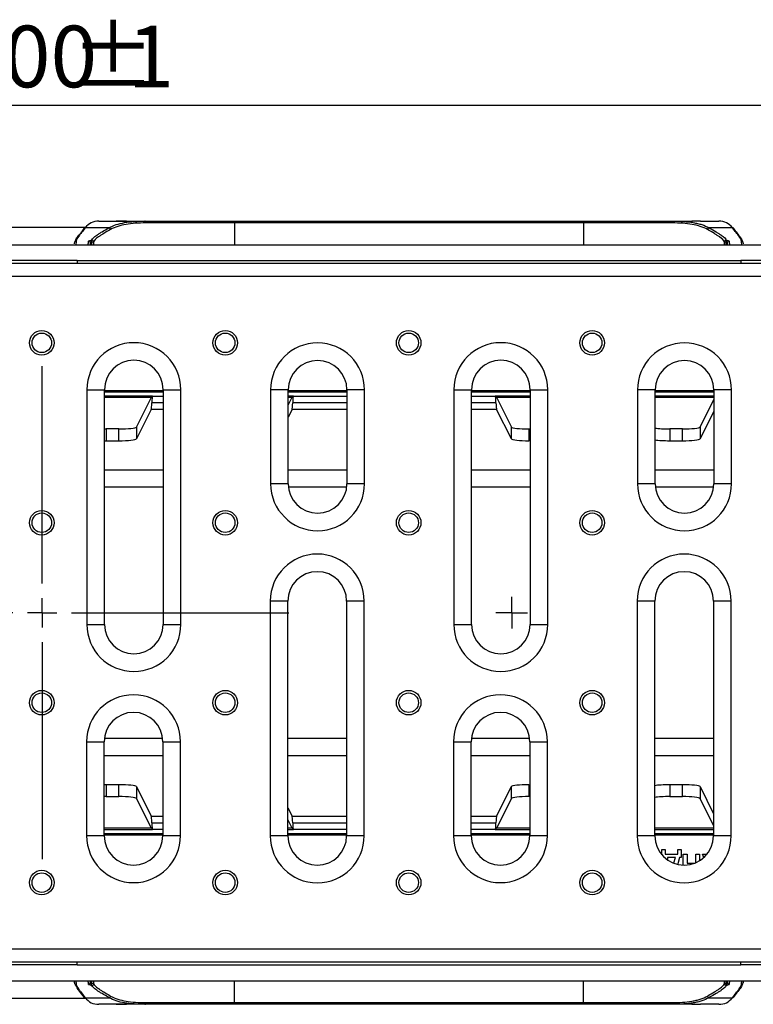
# Model space of a CAD drawing. Units: millimetres. Extents: x -28 to 664, y -32 to 370.
# Drawn here: x 140 to 181, y 94 to 149 of the extents above; entities that cross this region are included whole.
import ezdxf

# ---------------------------------------------------------------- set-up
doc = ezdxf.new("R2010")
doc.units = ezdxf.units.MM
doc.layers.add('FORMAT', color=7, linetype='Continuous')
doc.styles.add('SLDTEXTSTYLE1', font='TXT', dxfattribs={"width": 0.7})
doc.dimstyles.new('SLDDIMSTYLE0', dxfattribs={"dimtxt": 3.5, "dimasz": 3.302, "dimexe": 0, "dimexo": 0.0625, "dimgap": 0.875, "dimtad": 1, "dimlfac": 3, "dimrnd": 1e-09, "dimzin": 12, "dimdsep": 46, "dimtxsty": 'SLDTEXTSTYLE1', "dimsah": 1, "dimcen": 0.09, "dimadec": 0, "dimazin": 3, "dimtfac": 1, "dimtofl": 0, "dimtmove": 0, "dimatfit": 3, "dimfxl": 0, "dimfrac": 2, "dimtolj": 1, "dimtzin": 12, "dimarcsym": 0})

# ---------------------------------------------------------------- blocks, each defined once
blk = doc.blocks.new('_D_3')
at = {"layer": 'FORMAT'}
for p, q in [((57.723, 137.668), (57.723, 145.594)), ((224.39, 137.668), (224.39, 145.594)), ((57.723, 144.594), (224.39, 144.594))]:
    blk.add_line(p, q, dxfattribs=at)
for points in [[(57.723, 144.594), (61.025, 144.086), (61.025, 145.102)], [(224.39, 144.594), (221.088, 145.102), (221.088, 144.086)]]:
    blk.add_solid(points, dxfattribs=at)
at = {"layer": 'FORMAT', "char_height": 3.5, "attachment_point": 1, "style": 'SLDTEXTSTYLE1'}
for s, insert in [('%%p', (142.703, 149.106)), ('500', (136.233, 149.106)), ('1', (145.908, 149.106))]:
    blk.add_mtext(s, dxfattribs=dict(at, insert=insert))
blk = doc.blocks.new('SW_CENTERMARKSYMBOL_1')
at = {"layer": 'FORMAT', "color": 0}
for p, q in [((0, 1.667), (0, 14)), ((0, 0), (0, 0.833)), ((-1.667, 0), (-14, 0)), ((0, 0), (-0.833, 0)), ((0, 0), (0, -0.833)), ((0, 0), (0.833, 0)), ((1.667, 0), (14, 0)), ((0, -1.667), (0, -14))]:
    blk.add_line(p, q, dxfattribs=at)
blk = doc.blocks.new('SW_CENTERMARKSYMBOL_5')
at = {"layer": 'FORMAT', "color": 0}
for p, q in [((0, 0.833), (0, 0.898)), ((0, 0), (0, 0.833)), ((-0.833, 0), (-0.898, 0)), ((0, 0), (-0.833, 0)), ((0, 0), (0, -0.833)), ((0, 0), (0.833, 0)), ((0.833, 0), (0.898, 0)), ((0, -0.833), (0, -0.898))]:
    blk.add_line(p, q, dxfattribs=at)

msp = doc.modelspace()

# ---------------------------------------------------------------- linework, layer by layer
at = {"color": 7, "linetype": 'Continuous', "lineweight": 25}
for p, q in [((138.5654, 137.6684), (143.5533, 137.6684)), ((144.8581, 137.6262), (143.5055, 137.6262)), ((144.2743, 138.0017), (145.2691, 138.0017)), ((145.2691, 138.0017), (145.8405, 138.0017)), ((145.8405, 138.0017), (146.895, 138.0017)), ((146.895, 138.0017), (151.9773, 138.0017)), ((151.9773, 137.9017), (146.9577, 137.9017)), ((151.9773, 137.9017), (151.9773, 138.0017)), ((151.9773, 138.0017), (171.8022, 138.0017)), ((171.8022, 137.9017), (151.9773, 137.9017)), ((171.8022, 137.9017), (171.8022, 138.0017)), ((171.8022, 138.0017), (176.8845, 138.0017)), ((176.8218, 137.9017), (171.8022, 137.9017)), ((176.8845, 138.0017), (177.9405, 138.0017)), ((177.9405, 138.0017), (177.9853, 138.0017)), ((178.4319, 138.0017), (179.483, 138.0017)), ((180.2519, 137.6262), (178.9214, 137.6262)), ((57.7231, 136.6684), (224.3898, 136.6684)), ((142.8862, 136.7168), (142.897, 136.7806)), ((143.7964, 136.7741), (143.778, 136.6684)), ((179.977, 136.6684), (179.9609, 136.7761)), ((180.8607, 136.7783), (180.87, 136.7158)), ((224.2231, 135.6017), (57.7231, 135.6017)), ((143.0564, 135.7684), (139.0564, 135.7684)), ((143.0564, 135.7684), (180.7231, 135.7684)), ((143.0564, 135.7684), (143.0564, 135.6017)), ((184.7231, 135.7684), (180.7231, 135.7684)), ((180.7231, 135.7684), (180.7231, 135.6017)), ((224.2231, 134.8684), (57.7231, 134.8684)), ((143.5995, 128.4361), (143.5995, 115.1028)), ((143.5995, 128.4361), (144.5995, 128.4361)), ((144.5995, 115.1028), (144.5995, 128.4361)), ((147.2594, 128.0047), (147.3234, 128.0687)), ((147.9328, 128.4361), (148.9328, 128.4361)), ((147.9328, 128.4361), (147.9328, 115.1028)), ((148.9328, 115.1028), (148.9328, 128.4361)), ((154.0315, 128.4255), (154.0315, 123.0922)), ((155.0315, 128.4255), (154.0315, 128.4255)), ((155.0315, 123.0922), (155.0315, 128.4255)), ((155.2594, 128.0047), (155.3234, 128.0687)), ((159.3649, 128.4255), (158.3649, 128.4255)), ((158.3649, 128.4255), (158.3649, 123.0922)), ((159.3649, 123.0922), (159.3649, 128.4255)), ((164.4328, 128.4361), (164.4328, 115.1028)), ((164.4328, 128.4361), (165.4328, 128.4361)), ((165.4328, 115.1028), (165.4328, 128.4361)), ((166.8534, 128.0047), (166.7894, 128.0687)), ((168.7662, 128.4361), (169.7662, 128.4361)), ((168.7662, 128.4361), (168.7662, 115.1028)), ((169.7662, 115.1028), (169.7662, 128.4361)), ((174.8649, 128.4255), (174.8649, 123.0922)), ((175.8649, 128.4255), (174.8649, 128.4255)), ((175.8649, 123.0922), (175.8649, 128.4255)), ((180.1982, 128.4255), (179.1982, 128.4255)), ((179.1982, 128.4255), (179.1982, 123.0922)), ((180.1982, 123.0922), (180.1982, 128.4255)), ((144.5995, 128.0047), (147.2594, 128.0047)), ((146.4123, 126.3073), (147.2401, 127.9676)), ((155.0315, 128.0047), (155.2594, 128.0047)), ((155.0315, 127.5493), (155.2401, 127.9676)), ((166.8534, 128.0047), (168.7662, 128.0047)), ((166.8727, 127.9676), (167.7006, 126.3073)), ((175.8649, 128.0047), (179.1982, 128.0047)), ((178.4123, 126.3073), (179.1982, 127.8835)), ((147.2494, 127.3162), (146.4123, 125.6373)), ((155.2494, 127.3162), (155.0315, 126.8792)), ((167.7006, 125.6373), (166.8634, 127.3162)), ((179.1982, 127.2134), (178.4123, 125.6373)), ((144.6992, 126.2077), (144.6992, 125.5377)), ((145.4136, 126.2077), (144.6992, 126.2077)), ((145.4136, 125.5377), (145.4136, 126.2077)), ((146.4123, 126.3073), (146.4123, 125.6373)), ((167.7006, 125.6373), (167.7006, 126.3073)), ((168.6992, 126.2077), (168.6992, 125.5377)), ((168.6992, 126.2077), (168.7662, 126.2077)), ((176.6992, 126.2077), (176.6992, 125.5377)), ((177.4136, 126.2077), (176.6992, 126.2077)), ((177.4136, 125.5377), (177.4136, 126.2077)), ((178.4123, 126.3073), (178.4123, 125.6373)), ((144.6992, 125.5377), (145.4136, 125.5377)), ((168.7662, 125.5377), (168.6992, 125.5377)), ((176.6992, 125.5377), (177.4136, 125.5377)), ((155.0315, 123.0922), (154.0315, 123.0922)), ((159.3649, 123.0922), (158.3649, 123.0922)), ((175.8649, 123.0922), (174.8649, 123.0922)), ((180.1982, 123.0922), (179.1982, 123.0922)), ((154.0133, 116.434), (154.0133, 103.1007)), ((155.0133, 116.434), (154.0133, 116.434)), ((155.0133, 103.1007), (155.0133, 116.434)), ((159.3467, 116.434), (158.3467, 116.434)), ((158.3467, 116.434), (158.3467, 103.1007)), ((159.3467, 103.1007), (159.3467, 116.434)), ((174.8467, 116.434), (174.8467, 103.1007)), ((175.8467, 116.434), (174.8467, 116.434)), ((175.8467, 103.1007), (175.8467, 116.434)), ((180.18, 116.434), (179.18, 116.434)), ((179.18, 116.434), (179.18, 103.1007)), ((180.18, 103.1007), (180.18, 116.434)), ((143.5995, 115.1028), (144.5995, 115.1028)), ((147.9328, 115.1028), (148.9328, 115.1028)), ((164.4328, 115.1028), (165.4328, 115.1028)), ((168.7662, 115.1028), (169.7662, 115.1028)), ((143.5813, 108.4446), (143.5813, 103.1113)), ((143.5813, 108.4446), (144.5813, 108.4446)), ((144.5813, 103.1113), (144.5813, 108.4446)), ((147.9147, 108.4446), (148.9147, 108.4446)), ((147.9147, 108.4446), (147.9147, 103.1113)), ((148.9147, 103.1113), (148.9147, 108.4446)), ((164.4147, 108.4446), (164.4147, 103.1113)), ((164.4147, 108.4446), (165.4147, 108.4446)), ((165.4147, 103.1113), (165.4147, 108.4446)), ((168.748, 108.4446), (169.748, 108.4446)), ((168.748, 108.4446), (168.748, 103.1113)), ((169.748, 103.1113), (169.748, 108.4446)), ((145.4136, 105.9991), (144.6992, 105.9991)), ((144.6992, 105.9991), (144.6992, 105.3291)), ((145.4136, 105.3291), (145.4136, 105.9991)), ((146.4123, 105.8995), (146.4123, 105.2295)), ((146.4123, 105.8995), (147.2494, 104.2206)), ((166.8634, 104.2206), (167.7006, 105.8995)), ((167.7006, 105.2295), (167.7006, 105.8995)), ((168.6992, 105.9991), (168.748, 105.9991)), ((168.6992, 105.9991), (168.6992, 105.3291)), ((177.4136, 105.9991), (176.6992, 105.9991)), ((176.6992, 105.9991), (176.6992, 105.3291)), ((177.4136, 105.3291), (177.4136, 105.9991)), ((178.4123, 105.8995), (178.4123, 105.2295)), ((178.4123, 105.8995), (179.18, 104.3598)), ((144.6992, 105.3291), (145.4136, 105.3291)), ((147.2401, 103.5692), (146.4123, 105.2295)), ((167.7006, 105.2295), (166.8727, 103.5692)), ((168.748, 105.3291), (168.6992, 105.3291)), ((176.6992, 105.3291), (177.4136, 105.3291)), ((179.18, 103.6898), (178.4123, 105.2295)), ((155.0133, 104.6941), (155.2494, 104.2206)), ((155.2401, 103.5692), (155.0133, 104.024)), ((147.2594, 103.5321), (144.5813, 103.5321)), ((147.2594, 103.5321), (147.3234, 103.4681)), ((155.2594, 103.5321), (155.0133, 103.5321)), ((155.2594, 103.5321), (155.3234, 103.4681)), ((166.8534, 103.5321), (166.7894, 103.4681)), ((168.748, 103.5321), (166.8534, 103.5321)), ((179.18, 103.5321), (175.8467, 103.5321)), ((143.5813, 103.1113), (144.5813, 103.1113)), ((147.9147, 103.1113), (148.9147, 103.1113)), ((155.0133, 103.1007), (154.0133, 103.1007)), ((159.3467, 103.1007), (158.3467, 103.1007)), ((164.4147, 103.1113), (165.4147, 103.1113)), ((168.748, 103.1113), (169.748, 103.1113)), ((175.8467, 103.1007), (174.8467, 103.1007)), ((180.18, 103.1007), (179.18, 103.1007)), ((176.2381, 102.0276), (176.2381, 102.3204)), ((176.2381, 102.3204), (176.4325, 102.3204)), ((176.4325, 102.3204), (176.4325, 102.0661)), ((177.1505, 102.0661), (177.1505, 102.3204)), ((177.1505, 102.3204), (177.3449, 102.3204)), ((177.3449, 102.3204), (177.3449, 101.8717)), ((176.4325, 102.0661), (177.1505, 102.0661)), ((177.0159, 101.8717), (176.5672, 101.8717)), ((176.5672, 101.8717), (176.5672, 101.7286)), ((176.9299, 101.5603), (177.0159, 101.8717)), ((177.2402, 101.8717), (177.1563, 101.5067)), ((177.3449, 101.8717), (177.2402, 101.8717)), ((177.4646, 101.4347), (177.4646, 102.0661)), ((177.4646, 102.0661), (177.689, 102.0661)), ((177.689, 102.0661), (177.689, 101.5576)), ((178.1676, 101.5678), (178.1676, 102.0661)), ((178.1676, 102.0661), (178.3919, 102.0661)), ((178.3919, 102.0661), (178.3919, 101.6844)), ((178.5565, 102.0661), (178.7944, 102.0661)), ((178.6326, 101.8658), (178.5565, 102.0661)), ((178.7944, 102.0661), (178.8024, 102.0442)), ((177.689, 101.5576), (178.1431, 101.5576)), ((224.2231, 96.6684), (57.7231, 96.6684)), ((224.2231, 95.9351), (57.7231, 95.9351)), ((143.0564, 95.7684), (139.0564, 95.7684)), ((143.0564, 95.7684), (143.0564, 95.9351)), ((143.0564, 95.7684), (180.7231, 95.7684)), ((180.7231, 95.7684), (180.7231, 95.9351)), ((184.7231, 95.7684), (180.7231, 95.7684)), ((57.7231, 94.8684), (224.3898, 94.8684)), ((142.897, 94.7562), (142.8862, 94.82)), ((143.778, 94.8684), (143.7964, 94.7627)), ((179.9609, 94.7607), (179.977, 94.8684)), ((180.87, 94.821), (180.8607, 94.7585)), ((143.5618, 93.8684), (138.5489, 93.8684)), ((143.5055, 93.9106), (144.8581, 93.9106)), ((145.2691, 93.5351), (144.2743, 93.5351)), ((145.8405, 93.5351), (145.2691, 93.5351)), ((146.895, 93.5351), (145.8405, 93.5351)), ((151.9773, 93.5351), (146.895, 93.5351)), ((146.9577, 93.6351), (151.9773, 93.6351)), ((151.9773, 93.5351), (151.9773, 93.6351)), ((151.9773, 93.6351), (171.8022, 93.6351)), ((171.8022, 93.5351), (151.9773, 93.5351)), ((171.8022, 93.6351), (176.8218, 93.6351)), ((171.8022, 93.5351), (171.8022, 93.6351)), ((176.8845, 93.5351), (171.8022, 93.5351)), ((177.9405, 93.5351), (176.8845, 93.5351)), ((177.9909, 93.5351), (177.9405, 93.5351)), ((179.483, 93.5351), (178.4319, 93.5351)), ((178.9214, 93.9106), (180.2519, 93.9106))]:
    msp.add_line(p, q, dxfattribs=at)
at = {"color": 8, "linetype": 'Continuous', "lineweight": 25}
for p, q in [((151.9773, 137.9017), (151.9773, 136.6684)), ((171.8022, 137.9017), (171.8022, 136.6684)), ((143.7964, 136.6684), (143.7964, 136.7741)), ((143.889, 136.6684), (143.889, 136.8098)), ((143.9814, 136.8359), (143.9814, 136.6684)), ((179.7985, 136.6684), (179.7985, 136.8344)), ((179.8796, 136.8099), (179.8796, 136.6684)), ((179.9609, 136.7761), (179.9609, 136.6684)), ((144.5995, 128.3966), (147.9328, 128.3966)), ((147.9328, 128.2968), (144.5995, 128.2968)), ((147.3234, 128.0687), (144.5995, 128.0687)), ((147.3234, 128.0687), (147.9328, 128.0687)), ((155.0315, 128.3966), (158.3649, 128.3966)), ((158.3649, 128.2968), (155.0315, 128.2968)), ((155.3234, 128.0687), (155.0315, 128.0687)), ((155.3234, 128.0687), (158.3649, 128.0687)), ((165.4328, 128.3966), (168.7662, 128.3966)), ((168.7662, 128.2968), (165.4328, 128.2968)), ((165.4328, 128.0687), (166.7894, 128.0687)), ((168.7662, 128.0687), (166.7894, 128.0687)), ((175.8649, 128.3966), (179.1982, 128.3966)), ((179.1982, 128.2968), (175.8649, 128.2968)), ((179.1982, 128.0687), (175.8649, 128.0687)), ((147.9328, 127.6904), (147.285, 127.6904)), ((158.3649, 127.6904), (155.285, 127.6904)), ((166.8278, 127.6904), (165.4328, 127.6904)), ((147.9328, 127.3162), (147.2494, 127.3162)), ((158.3649, 127.3162), (155.2494, 127.3162)), ((166.8634, 127.3162), (165.4328, 127.3162)), ((144.5995, 123.8919), (147.9328, 123.8919)), ((155.0315, 123.8919), (158.3649, 123.8919)), ((165.4328, 123.8919), (168.7662, 123.8919)), ((175.8649, 123.8919), (179.1982, 123.8919)), ((147.9328, 122.8974), (144.5995, 122.8974)), ((158.3534, 122.8974), (155.0429, 122.8974)), ((168.7662, 122.8974), (165.4328, 122.8974)), ((179.1868, 122.8974), (175.8763, 122.8974)), ((144.5927, 108.6394), (147.9032, 108.6394)), ((155.0133, 108.6394), (158.3467, 108.6394)), ((165.4261, 108.6394), (168.7366, 108.6394)), ((175.8467, 108.6394), (179.18, 108.6394)), ((147.9147, 107.6449), (144.5813, 107.6449)), ((158.3467, 107.6449), (155.0133, 107.6449)), ((168.748, 107.6449), (165.4147, 107.6449)), ((179.18, 107.6449), (175.8467, 107.6449)), ((147.2494, 104.2206), (147.9147, 104.2206)), ((155.2494, 104.2206), (158.3467, 104.2206)), ((165.4147, 104.2206), (166.8634, 104.2206)), ((144.5813, 103.4681), (147.3234, 103.4681)), ((147.285, 103.8464), (147.9147, 103.8464)), ((147.9147, 103.4681), (147.3234, 103.4681)), ((155.0133, 103.4681), (155.3234, 103.4681)), ((155.285, 103.8464), (158.3467, 103.8464)), ((158.3467, 103.4681), (155.3234, 103.4681)), ((165.4147, 103.8464), (166.8278, 103.8464)), ((166.7894, 103.4681), (165.4147, 103.4681)), ((166.7894, 103.4681), (168.748, 103.4681)), ((175.8467, 103.4681), (179.18, 103.4681)), ((144.5813, 103.24), (147.9147, 103.24)), ((147.9147, 103.1402), (144.5813, 103.1402)), ((155.0133, 103.24), (158.3467, 103.24)), ((158.3467, 103.1402), (155.0133, 103.1402)), ((165.4147, 103.24), (168.748, 103.24)), ((168.748, 103.1402), (165.4147, 103.1402)), ((175.8467, 103.24), (179.18, 103.24)), ((179.18, 103.1402), (175.8467, 103.1402)), ((143.7964, 94.7627), (143.7964, 94.8684)), ((143.889, 94.727), (143.889, 94.8684)), ((143.9814, 94.8684), (143.9814, 94.7009)), ((151.9773, 93.6351), (151.9773, 94.8684)), ((171.8022, 93.6351), (171.8022, 94.8684)), ((179.7985, 94.7024), (179.7985, 94.8684)), ((179.8796, 94.8684), (179.8796, 94.7269)), ((179.9609, 94.8684), (179.9609, 94.7607))]:
    msp.add_line(p, q, dxfattribs=at)
at = {"color": 7, "linetype": 'Continuous', "lineweight": 25, "flags": 128}
for points in [[(146.9577, 137.9017), (146.9565, 137.9212), (146.9529, 137.94), (146.9471, 137.9573), (146.9393, 137.9724), (146.9298, 137.9849), (146.919, 137.9941), (146.9072, 137.9998), (146.895, 138.0017)], [(176.8218, 137.9017), (176.823, 137.9212), (176.8266, 137.94), (176.8324, 137.9573), (176.8402, 137.9724), (176.8497, 137.9849), (176.8605, 137.9941), (176.8723, 137.9998), (176.8845, 138.0017)], [(146.895, 93.5351), (146.9072, 93.537), (146.919, 93.5427), (146.9298, 93.5519), (146.9393, 93.5644), (146.9471, 93.5795), (146.9529, 93.5968), (146.9565, 93.6156), (146.9577, 93.6351)], [(176.8845, 93.5351), (176.8723, 93.537), (176.8605, 93.5427), (176.8497, 93.5519), (176.8402, 93.5644), (176.8324, 93.5795), (176.8266, 93.5968), (176.823, 93.6156), (176.8218, 93.6351)]]:
    msp.add_lwpolyline(points, dxfattribs=at)
at = {"color": 7, "linetype": 'Continuous', "lineweight": 25}
for centre, radius in [((141.0375, 131.096), 0.697), ((141.0375, 131.096), 0.5547), ((151.4541, 131.096), 0.697), ((151.4541, 131.096), 0.5547), ((161.8708, 131.096), 0.697), ((161.8708, 131.096), 0.5547), ((172.2875, 131.096), 0.697), ((172.2875, 131.096), 0.5547), ((141.0375, 120.8794), 0.697), ((141.0375, 120.8794), 0.5547), ((151.4541, 120.8794), 0.697), ((151.4541, 120.8794), 0.5547), ((161.8708, 120.8794), 0.697), ((161.8708, 120.8794), 0.5547), ((172.2875, 120.8794), 0.697), ((172.2875, 120.8794), 0.5547), ((141.0375, 110.6627), 0.697), ((151.4541, 110.6627), 0.697), ((161.8708, 110.6627), 0.697), ((172.2875, 110.6627), 0.697), ((141.0375, 110.6627), 0.5547), ((151.4541, 110.6627), 0.5547), ((161.8708, 110.6627), 0.5547), ((172.2875, 110.6627), 0.5547), ((141.0375, 100.446), 0.697), ((141.0375, 100.446), 0.5547), ((151.4541, 100.446), 0.697), ((151.4541, 100.446), 0.5547), ((161.8708, 100.446), 0.697), ((161.8708, 100.446), 0.5547), ((172.2875, 100.446), 0.697), ((172.2875, 100.446), 0.5547)]:
    msp.add_circle(centre, radius, dxfattribs=at)
for centre, radius, start, end in [((143.4972, 137.5374), 0.0892, 84.70295, 184.25785), ((144.8362, 137.5179), 0.1105, 6.67259, 78.57941), ((178.9433, 137.5179), 0.1105, 101.42059, 173.32741), ((180.2601, 137.5374), 0.0892, 355.74135, 95.29745), ((142.9966, 136.7805), 0.0997, 89.80939, 179.92904), ((143.6965, 136.7738), 0.0999, 0.18474, 90.06641), ((143.7897, 136.8111), 0.0994, 359.22746, 80.90095), ((143.8813, 136.8352), 0.1001, 0.40497, 89.92355), ((179.8986, 136.8337), 0.1001, 90.06298, 179.60821), ((179.9793, 136.8106), 0.0997, 98.10936, 180.42173), ((180.0607, 136.7758), 0.0999, 89.92417, 179.8209), ((180.761, 136.7782), 0.0997, 0.07783, 90.18074), ((146.2662, 128.4361), 2.6667, 0, 180), ((156.6982, 128.4255), 2.6667, 0, 180), ((167.0995, 128.4361), 2.6667, 0, 180), ((177.5315, 128.4255), 2.6667, 0, 180), ((146.2662, 128.4361), 1.6667, 0, 180), ((156.6982, 128.4255), 1.6667, 0, 180), ((167.0995, 128.4361), 1.6667, 0, 180), ((177.5315, 128.4255), 1.6667, 0, 180), ((156.6982, 123.0922), 2.6667, 180, 0), ((156.6982, 123.0922), 1.6667, 180, 0), ((177.5315, 123.0922), 2.6667, 180, 0), ((177.5315, 123.0922), 1.6667, 180, 0), ((156.68, 116.434), 2.6667, 0, 180), ((177.5133, 116.434), 2.6667, 0, 180), ((156.68, 116.434), 1.6667, 0, 180), ((177.5133, 116.434), 1.6667, 0, 180), ((146.2662, 115.1028), 2.6667, 180, 0), ((146.2662, 115.1028), 1.6667, 180, 0), ((167.0995, 115.1028), 2.6667, 180, 0), ((167.0995, 115.1028), 1.6667, 180, 0), ((146.248, 108.4446), 2.6667, 0, 180), ((167.0813, 108.4446), 2.6667, 0, 180), ((146.248, 108.4446), 1.6667, 0, 180), ((167.0813, 108.4446), 1.6667, 0, 180), ((146.248, 103.1113), 2.6667, 180, 0), ((146.248, 103.1113), 1.6667, 180, 0), ((156.68, 103.1007), 2.6667, 180, 0), ((156.68, 103.1007), 1.6667, 180, 0), ((167.0813, 103.1113), 2.6667, 180, 0), ((167.0813, 103.1113), 1.6667, 180, 0), ((177.5133, 103.1007), 2.6667, 180, 0), ((177.5133, 103.1007), 1.6667, 180, 0), ((142.9966, 94.7563), 0.0997, 180.07096, 270.19061), ((143.6965, 94.763), 0.0999, 269.93359, 359.81526), ((143.7897, 94.7257), 0.0994, 279.09905, 0.77254), ((143.8813, 94.7016), 0.1001, 270.07645, 359.59503), ((179.8986, 94.7031), 0.1001, 180.39179, 269.93702), ((179.9793, 94.7262), 0.0997, 179.57827, 261.89064), ((180.0607, 94.761), 0.0999, 180.1791, 270.07583), ((180.761, 94.7586), 0.0997, 269.81926, 359.92217), ((143.4972, 93.9994), 0.0892, 175.74215, 275.29705), ((144.8362, 94.0189), 0.1105, 281.42059, 353.32741), ((178.9433, 94.0189), 0.1105, 186.67259, 258.57941), ((180.2601, 93.9994), 0.0892, 264.70255, 4.25865)]:
    msp.add_arc(centre, radius, start, end, dxfattribs=at)
for centre, major_axis, ratio, start_param, end_param in [((147.3261, 127.0701), (0, 1), 0.0524078, 0.0523599, 0.9016651), ((155.3261, 127.0701), (0, 1), 0.0524078, 0.0523599, 0.9016651), ((166.7867, 127.0701), (0, 1), 0.0524078, 5.3815202, 6.2308254), ((147.2365, 128.6306), (0, 0.6667), 0.0524078, 3.2463124, 3.4931761), ((147.2439, 128.3107), (0, 1), 0.0524078, 3.2463124, 4.0432577), ((155.2365, 128.6306), (0, 0.6667), 0.0524078, 3.2463124, 3.4931761), ((155.2439, 128.3107), (0, 1), 0.0524078, 3.2463124, 4.0432577), ((166.8689, 128.3107), (0, 1), 0.0524078, 2.2399276, 3.0368729), ((166.8764, 128.6306), (0, 0.6667), 0.0524078, 2.7900092, 3.0368729), ((144.6992, 126.3128), (1, 0), 0.1051042, 4.61252, 4.712389), ((145.4136, 126.3128), (1, 0), 0.1051042, 4.712389, 6.2308254), ((168.6992, 126.3128), (1, 0), 0.1051042, 3.1939525, 4.712389), ((176.6992, 126.3128), (1, 0), 0.1051042, 3.7254251, 4.712389), ((177.4136, 126.3128), (1, 0), 0.1051042, 4.712389, 6.2308254), ((144.6992, 125.6428), (1, 0), 0.1051042, 4.61252, 4.712389), ((145.4136, 125.6428), (1, 0), 0.1051042, 4.712389, 6.2308254), ((168.6992, 125.6428), (1, 0), 0.1051042, 3.1939525, 4.712389), ((176.6992, 125.6428), (1, 0), 0.1051042, 3.7254251, 4.712389), ((177.4136, 125.6428), (1, 0), 0.1051042, 4.712389, 6.2308254), ((144.6992, 105.894), (1, 0), 0.1051042, 1.5707963, 1.6889594), ((145.4136, 105.894), (1, 0), 0.1051042, 0.0523599, 1.5707963), ((168.6992, 105.894), (1, 0), 0.1051042, 1.5707963, 3.0892328), ((176.6992, 105.894), (1, 0), 0.1051042, 1.5707963, 2.5916251), ((177.4136, 105.894), (1, 0), 0.1051042, 0.0523599, 1.5707963), ((144.6992, 105.224), (1, 0), 0.1051042, 1.5707963, 1.6889594), ((145.4136, 105.224), (1, 0), 0.1051042, 0.0523599, 1.5707963), ((168.6992, 105.224), (1, 0), 0.1051042, 1.5707963, 3.0892328), ((176.6992, 105.224), (1, 0), 0.1051042, 1.5707963, 2.5916251), ((177.4136, 105.224), (1, 0), 0.1051042, 0.0523599, 1.5707963), ((147.2439, 103.2261), (0, 1), 0.0524078, 5.3815202, 6.1784656), ((155.2439, 103.2261), (0, 1), 0.0524078, 5.3815202, 6.1784656), ((166.8689, 103.2261), (0, 1), 0.0524078, 0.1047198, 0.9016651), ((147.2365, 102.9062), (0, 0.6667), 0.0524078, 5.9316019, 6.1784656), ((147.3261, 104.4667), (0, 1), 0.0524078, 2.2399276, 3.0892328), ((155.2365, 102.9062), (0, 0.6667), 0.0524078, 5.9316019, 6.1784656), ((155.3261, 104.4667), (0, 1), 0.0524078, 2.2399276, 3.0892328), ((166.7867, 104.4667), (0, 1), 0.0524078, 3.1939525, 4.0432577), ((166.8764, 102.9062), (0, 0.6667), 0.0524078, 0.1047198, 0.3515834)]:
    msp.add_ellipse(centre, major_axis=major_axis, ratio=ratio, start_param=start_param, end_param=end_param, dxfattribs=at)
for points, knots in [([(143.5055, 137.6262), (143.4254, 137.5234), (143.3544, 137.4356), (143.2312, 137.2805), (143.1789, 137.2134), (143.0507, 137.0357), (143.0036, 136.9481), (142.997, 136.8801)], [0, 0, 0, 0, 0.25, 0.25, 0.5, 0.5, 1, 1, 1, 1]), ([(144.2743, 138.0017), (144.1145, 138.0017), (143.9711, 137.9714), (143.7154, 137.8476), (143.6031, 137.7542), (143.5055, 137.6262)], [0, 0, 0, 0, 0.5, 0.5, 1, 1, 1, 1]), ([(143.8815, 136.9353), (143.902, 137.0067), (143.9966, 137.095), (144.2017, 137.2357), (144.2472, 137.2654), (144.3469, 137.3281), (144.4014, 137.3613), (144.5767, 137.4658), (144.7097, 137.542), (144.8581, 137.6262)], [0, 0, 0, 0, 0.5, 0.5, 0.625, 0.625, 0.75, 0.75, 1, 1, 1, 1]), ([(144.8581, 137.6262), (145.1076, 137.7709), (145.402, 137.8641), (145.9125, 137.9509), (146.0948, 137.971), (146.4808, 137.9964), (146.6832, 138.0017), (146.895, 138.0017)], [0, 0, 0, 0, 0.5, 0.5, 0.75, 0.75, 1, 1, 1, 1]), ([(146.9577, 137.9017), (146.749, 137.9017), (146.5494, 137.8965), (146.1685, 137.8714), (145.9884, 137.8516), (145.484, 137.7659), (145.1928, 137.6739), (144.946, 137.5308)], [0, 0, 0, 0, 0.25, 0.25, 0.5, 0.5, 1, 1, 1, 1]), ([(145.8224, 138.0017), (145.7853, 138.0016), (145.7411, 138.0013), (145.6454, 138.0009), (145.5932, 138.0007), (145.4904, 138.0008), (145.4391, 138.001), (145.3457, 138.0015), (145.3038, 138.0017), (145.2691, 138.0017)], [0, 0, 0, 0, 0.25, 0.25, 0.5, 0.5, 0.75, 0.75, 1, 1, 1, 1]), ([(178.8335, 137.5308), (178.5867, 137.6739), (178.2955, 137.7659), (177.7911, 137.8517), (177.611, 137.8714), (177.2301, 137.8965), (177.0305, 137.9017), (176.8218, 137.9017)], [0, 0, 0, 0, 0.5, 0.5, 0.75, 0.75, 1, 1, 1, 1]), ([(176.8845, 138.0017), (177.3077, 138.0017), (177.6891, 137.9806), (178.1154, 137.9088), (178.1981, 137.8922), (178.3584, 137.8538), (178.4361, 137.8319), (178.6601, 137.7583), (178.7968, 137.6985), (178.9214, 137.6262)], [0, 0, 0, 0, 0.5, 0.5, 0.625, 0.625, 0.75, 0.75, 1, 1, 1, 1]), ([(178.4319, 138.0017), (178.3632, 138.0017), (178.2758, 138.0012), (178.1414, 138.0012), (178.0975, 138.0013), (178.0132, 138.0016), (177.9748, 138.0017), (177.9405, 138.0017)], [0, 0, 0, 0, 0.5, 0.5, 0.75, 0.75, 1, 1, 1, 1]), ([(178.9214, 137.6262), (179.0704, 137.5417), (179.2037, 137.4653), (179.3795, 137.3605), (179.4341, 137.3272), (179.534, 137.2643), (179.5795, 137.2345), (179.7848, 137.0936), (179.8789, 137.0051), (179.8985, 136.9338)], [0, 0, 0, 0, 0.25, 0.25, 0.375, 0.375, 0.5, 0.5, 1, 1, 1, 1]), ([(180.2519, 137.6262), (180.1543, 137.7542), (180.0419, 137.8476), (179.7862, 137.9714), (179.6428, 138.0017), (179.483, 138.0017)], [0, 0, 0, 0, 0.5, 0.5, 1, 1, 1, 1]), ([(180.7607, 136.8779), (180.7549, 136.9457), (180.7082, 137.0334), (180.5799, 137.2116), (180.5275, 137.2789), (180.4037, 137.4346), (180.3324, 137.5228), (180.2519, 137.6262)], [0, 0, 0, 0, 0.5, 0.5, 0.75, 0.75, 1, 1, 1, 1]), ([(142.936, 136.8576), (142.9576, 136.9128), (143.01, 137.0467), (143.2609, 137.3516), (143.4082, 137.5308)], [0, 0, 0, 0, 0.4126011, 1, 1, 1, 1]), ([(144.946, 137.5308), (144.801, 137.4467), (144.6702, 137.3703), (144.4969, 137.2651), (144.443, 137.2317), (144.3442, 137.1684), (144.2991, 137.1385), (144.0957, 136.9967), (144.0018, 136.9077), (143.9814, 136.8359)], [0, 0, 0, 0, 0.25, 0.25, 0.375, 0.375, 0.5, 0.5, 1, 1, 1, 1]), ([(179.7985, 136.8344), (179.7791, 136.9062), (179.6856, 136.9953), (179.4821, 137.1373), (179.437, 137.1673), (179.338, 137.2307), (179.2839, 137.2643), (179.1102, 137.3697), (178.979, 137.4464), (178.8335, 137.5308)], [0, 0, 0, 0, 0.5, 0.5, 0.625, 0.625, 0.75, 0.75, 1, 1, 1, 1]), ([(180.3491, 137.5308), (180.4943, 137.3542), (180.7473, 137.0468), (180.7994, 136.9126), (180.8216, 136.8554)], [0, 0, 0, 0, 0.5741061, 1, 1, 1, 1]), ([(142.997, 136.8801), (142.9896, 136.8047), (142.9823, 136.7547), (142.9675, 136.6884), (142.9601, 136.6723), (142.9528, 136.6684)], [0, 0, 0, 0, 0.5, 0.5, 1, 1, 1, 1]), ([(143.6528, 136.6684), (143.6601, 136.6722), (143.6673, 136.6879), (143.6819, 136.7523), (143.6891, 136.8007), (143.6964, 136.8736)], [0, 0, 0, 0, 0.5, 0.5, 1, 1, 1, 1]), ([(143.6964, 136.8736), (143.697, 136.8797), (143.7068, 136.8858), (143.7437, 136.8978), (143.7704, 136.9037), (143.8054, 136.9093)], [0, 0, 0, 0, 0.5, 0.5, 1, 1, 1, 1]), ([(143.889, 136.8098), (143.8592, 136.8042), (143.8366, 136.7983), (143.8052, 136.7863), (143.7969, 136.7801), (143.7964, 136.7741)], [0, 0, 0, 0, 0.5, 0.5, 1, 1, 1, 1]), ([(143.8054, 136.9093), (143.8289, 136.913), (143.847, 136.9171), (143.8728, 136.9258), (143.8801, 136.9305), (143.8815, 136.9353)], [0, 0, 0, 0, 0.5, 0.5, 1, 1, 1, 1]), ([(143.9814, 136.8359), (143.9797, 136.8311), (143.9708, 136.8264), (143.9396, 136.8176), (143.9176, 136.8136), (143.889, 136.8098)], [0, 0, 0, 0, 0.5, 0.5, 1, 1, 1, 1]), ([(179.8796, 136.8099), (179.8544, 136.8135), (179.8347, 136.8174), (179.8076, 136.8256), (179.8, 136.8299), (179.7985, 136.8344)], [0, 0, 0, 0, 0.5, 0.5, 1, 1, 1, 1]), ([(179.9609, 136.7761), (179.9605, 136.7817), (179.9533, 136.7874), (179.9261, 136.7988), (179.9058, 136.8045), (179.8796, 136.8099)], [0, 0, 0, 0, 0.5, 0.5, 1, 1, 1, 1]), ([(179.8985, 136.9338), (179.8997, 136.9293), (179.906, 136.925), (179.9283, 136.9168), (179.9445, 136.9129), (179.9652, 136.9093)], [0, 0, 0, 0, 0.5, 0.5, 1, 1, 1, 1]), ([(179.9652, 136.9093), (179.9961, 136.904), (180.0199, 136.8983), (180.052, 136.887), (180.0604, 136.8813), (180.0609, 136.8756)], [0, 0, 0, 0, 0.5, 0.5, 1, 1, 1, 1]), ([(180.0609, 136.8756), (180.0672, 136.8019), (180.0735, 136.753), (180.0861, 136.6881), (180.0925, 136.6722), (180.0988, 136.6684)], [0, 0, 0, 0, 0.5, 0.5, 1, 1, 1, 1]), ([(180.7988, 136.6684), (180.7925, 136.6722), (180.7861, 136.6882), (180.7734, 136.7539), (180.767, 136.8033), (180.7607, 136.8779)], [0, 0, 0, 0, 0.5, 0.5, 1, 1, 1, 1]), ([(143.4082, 94.0061), (143.2637, 94.1818), (143.0123, 94.4876), (142.9592, 94.6217), (142.9366, 94.6788)], [0, 0, 0, 0, 0.5746758, 1, 1, 1, 1]), ([(142.9528, 94.8684), (142.9601, 94.8645), (142.9675, 94.8484), (142.9823, 94.7821), (142.9896, 94.7321), (142.997, 94.6567)], [0, 0, 0, 0, 0.5, 0.5, 1, 1, 1, 1]), ([(142.997, 94.6567), (143.0036, 94.5888), (143.0507, 94.5011), (143.1789, 94.3234), (143.2312, 94.2563), (143.3544, 94.1012), (143.4254, 94.0134), (143.5055, 93.9106)], [0, 0, 0, 0, 0.5, 0.5, 0.75, 0.75, 1, 1, 1, 1]), ([(143.6964, 94.6632), (143.6891, 94.7361), (143.6819, 94.7845), (143.6673, 94.8489), (143.6601, 94.8646), (143.6528, 94.8684)], [0, 0, 0, 0, 0.5, 0.5, 1, 1, 1, 1]), ([(143.8054, 94.6275), (143.7704, 94.6331), (143.7433, 94.6391), (143.7066, 94.6511), (143.697, 94.6572), (143.6964, 94.6632)], [0, 0, 0, 0, 0.5, 0.5, 1, 1, 1, 1]), ([(143.7964, 94.7627), (143.7969, 94.7567), (143.805, 94.7507), (143.8362, 94.7386), (143.8592, 94.7326), (143.889, 94.727)], [0, 0, 0, 0, 0.5, 0.5, 1, 1, 1, 1]), ([(143.8815, 94.6015), (143.8801, 94.6063), (143.8729, 94.6109), (143.8474, 94.6197), (143.8289, 94.6238), (143.8054, 94.6275)], [0, 0, 0, 0, 0.5, 0.5, 1, 1, 1, 1]), ([(144.8581, 93.9106), (144.7097, 93.9948), (144.5767, 94.071), (144.4014, 94.1755), (144.3469, 94.2087), (144.2472, 94.2714), (144.2017, 94.3011), (143.9966, 94.4418), (143.902, 94.5301), (143.8815, 94.6015)], [0, 0, 0, 0, 0.25, 0.25, 0.375, 0.375, 0.5, 0.5, 1, 1, 1, 1]), ([(143.889, 94.727), (143.9176, 94.7232), (143.94, 94.7191), (143.9711, 94.7103), (143.9797, 94.7057), (143.9814, 94.7009)], [0, 0, 0, 0, 0.5, 0.5, 1, 1, 1, 1]), ([(143.9814, 94.7009), (144.0018, 94.6291), (144.0957, 94.5401), (144.2991, 94.3983), (144.3442, 94.3684), (144.443, 94.3051), (144.4969, 94.2717), (144.6702, 94.1665), (144.801, 94.0901), (144.946, 94.0061)], [0, 0, 0, 0, 0.5, 0.5, 0.625, 0.625, 0.75, 0.75, 1, 1, 1, 1]), ([(178.8335, 94.0061), (178.979, 94.0904), (179.1102, 94.1671), (179.2839, 94.2725), (179.338, 94.3061), (179.437, 94.3695), (179.4821, 94.3995), (179.6856, 94.5415), (179.7791, 94.6306), (179.7985, 94.7024)], [0, 0, 0, 0, 0.25, 0.25, 0.375, 0.375, 0.5, 0.5, 1, 1, 1, 1]), ([(179.8985, 94.603), (179.8789, 94.5317), (179.7848, 94.4433), (179.5795, 94.3023), (179.534, 94.2725), (179.4341, 94.2096), (179.3795, 94.1763), (179.2037, 94.0715), (179.0704, 93.9951), (178.9214, 93.9106)], [0, 0, 0, 0, 0.5, 0.5, 0.625, 0.625, 0.75, 0.75, 1, 1, 1, 1]), ([(179.7985, 94.7024), (179.8, 94.7069), (179.8078, 94.7113), (179.8351, 94.7195), (179.8544, 94.7233), (179.8796, 94.7269)], [0, 0, 0, 0, 0.5, 0.5, 1, 1, 1, 1]), ([(179.8796, 94.7269), (179.9058, 94.7323), (179.9257, 94.7379), (179.9531, 94.7492), (179.9605, 94.7551), (179.9609, 94.7607)], [0, 0, 0, 0, 0.5, 0.5, 1, 1, 1, 1]), ([(179.9652, 94.6275), (179.9445, 94.6239), (179.9286, 94.6201), (179.9061, 94.6119), (179.8997, 94.6075), (179.8985, 94.603)], [0, 0, 0, 0, 0.5, 0.5, 1, 1, 1, 1]), ([(180.0609, 94.6612), (180.0604, 94.6555), (180.0518, 94.6497), (180.0195, 94.6384), (179.9961, 94.6328), (179.9652, 94.6275)], [0, 0, 0, 0, 0.5, 0.5, 1, 1, 1, 1]), ([(180.0988, 94.8684), (180.0925, 94.8646), (180.0861, 94.8487), (180.0735, 94.7838), (180.0672, 94.7349), (180.0609, 94.6612)], [0, 0, 0, 0, 0.5, 0.5, 1, 1, 1, 1]), ([(180.2519, 93.9106), (180.3324, 94.014), (180.4037, 94.1022), (180.5275, 94.2579), (180.5799, 94.3252), (180.7082, 94.5034), (180.7549, 94.5911), (180.7607, 94.6589)], [0, 0, 0, 0, 0.25, 0.25, 0.5, 0.5, 1, 1, 1, 1]), ([(180.8225, 94.6823), (180.8012, 94.6269), (180.7498, 94.4928), (180.4972, 94.186), (180.3491, 94.0061)], [0, 0, 0, 0, 0.4136894, 1, 1, 1, 1]), ([(180.7607, 94.6589), (180.767, 94.7335), (180.7734, 94.7829), (180.7861, 94.8486), (180.7925, 94.8646), (180.7988, 94.8684)], [0, 0, 0, 0, 0.5, 0.5, 1, 1, 1, 1]), ([(144.946, 94.0061), (145.1928, 93.8629), (145.484, 93.7709), (145.9884, 93.6852), (146.1685, 93.6654), (146.5494, 93.6403), (146.749, 93.6351), (146.9577, 93.6351)], [0, 0, 0, 0, 0.5, 0.5, 0.75, 0.75, 1, 1, 1, 1]), ([(176.8218, 93.6351), (177.2388, 93.6351), (177.6152, 93.6559), (178.0364, 93.7267), (178.1181, 93.7431), (178.2766, 93.781), (178.3535, 93.8026), (178.575, 93.8754), (178.7102, 93.9346), (178.8335, 94.0061)], [0, 0, 0, 0, 0.5, 0.5, 0.625, 0.625, 0.75, 0.75, 1, 1, 1, 1]), ([(143.5055, 93.9106), (143.6031, 93.7826), (143.7154, 93.6892), (143.9711, 93.5655), (144.1145, 93.5351), (144.2743, 93.5351)], [0, 0, 0, 0, 0.5, 0.5, 1, 1, 1, 1]), ([(146.895, 93.5351), (146.6832, 93.5351), (146.4808, 93.5404), (146.0948, 93.5658), (145.9125, 93.5859), (145.402, 93.6727), (145.1076, 93.7659), (144.8581, 93.9106)], [0, 0, 0, 0, 0.25, 0.25, 0.5, 0.5, 1, 1, 1, 1]), ([(145.2691, 93.5351), (145.3038, 93.5351), (145.3456, 93.5353), (145.439, 93.5358), (145.4904, 93.536), (145.5931, 93.5361), (145.6454, 93.5359), (145.741, 93.5355), (145.7853, 93.5352), (145.8224, 93.5351)], [0, 0, 0, 0, 0.25, 0.25, 0.5, 0.5, 0.75, 0.75, 1, 1, 1, 1]), ([(178.9214, 93.9106), (178.7968, 93.8383), (178.6601, 93.7785), (178.4361, 93.7049), (178.3584, 93.683), (178.1981, 93.6446), (178.1154, 93.628), (177.6891, 93.5562), (177.3077, 93.5351), (176.8845, 93.5351)], [0, 0, 0, 0, 0.25, 0.25, 0.375, 0.375, 0.5, 0.5, 1, 1, 1, 1]), ([(177.9405, 93.5351), (178.0092, 93.5351), (178.0966, 93.5356), (178.231, 93.5356), (178.2749, 93.5355), (178.3592, 93.5352), (178.3976, 93.5351), (178.4319, 93.5351)], [0, 0, 0, 0, 0.5, 0.5, 0.75, 0.75, 1, 1, 1, 1]), ([(179.483, 93.5351), (179.6428, 93.5351), (179.7862, 93.5655), (180.0419, 93.6892), (180.1543, 93.7826), (180.2519, 93.9106)], [0, 0, 0, 0, 0.5, 0.5, 1, 1, 1, 1])]:
    msp.add_open_spline(points, degree=3, knots=knots, dxfattribs=at)
for points in [[(145.8405, 138.0017), (145.8345, 138.0017), (145.8284, 138.0017), (145.8224, 138.0017)], [(145.8224, 93.5351), (145.8284, 93.5351), (145.8345, 93.5351), (145.8405, 93.5351)]]:
    msp.add_open_spline(points, degree=3, dxfattribs=at)

# ---------------------------------------------------------------- block references
at = {"layer": 'FORMAT'}
for name, p in [('SW_CENTERMARKSYMBOL_1', (141.0564, 115.7684)), ('SW_CENTERMARKSYMBOL_5', (167.7231, 115.7684))]:
    msp.add_blockref(name, p, dxfattribs=at)

# ---------------------------------------------------------------- dimensions: what is measured, and where the dimension line sits
dim = msp.add_linear_dim(base=(224.3898, 144.5939), p1=(57.7231, 136.6684), p2=(224.3898, 136.6684), text='<>%%p1', dimstyle='SLDDIMSTYLE0', dxfattribs=at)
dim.commit()
dim.dimension.update_dxf_attribs({"geometry": '_D_3', "text_midpoint": (141.8168, 144.5939), "dimtype": 160})

doc.saveas('drawing.dxf')
